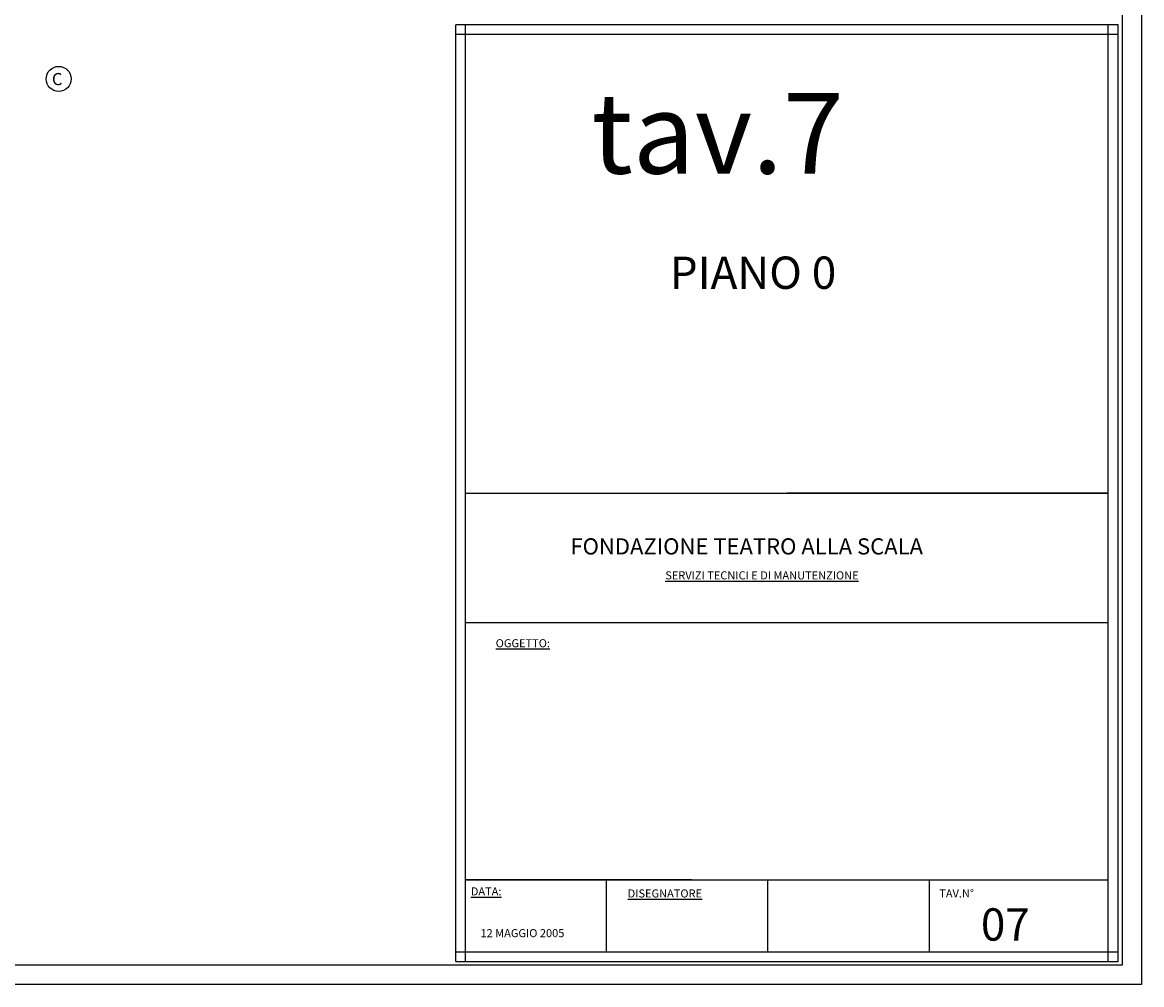
# Model space of a CAD drawing. Units: millimetres. Extents: x 43288 to 56631, y 12846 to 21666.
# Drawn here: x 53166 to 56631, y 12846 to 15825 of the extents above; entities that cross this region are included whole.
import ezdxf

# ---------------------------------------------------------------- set-up
doc = ezdxf.new("R2010")
doc.units = ezdxf.units.MM
doc.header["$LTSCALE"] = 0.1
doc.layers.add('HA13S105UNI$0$003', color=1, linetype='Continuous')
doc.layers.add('RES-SERRA', color=7, linetype='Continuous')
doc.styles.add('HA13S105UNI$0$TECHNICBOLD', font='arial.ttf', dxfattribs={"height": 70})
doc.styles.add('STYLE M 100', font='swissl.ttf')

msp = doc.modelspace()

# ---------------------------------------------------------------- linework, layer by layer
for p, q in [((54507.976, 12917.236), (54507.976, 15817.236)), ((56557.976, 15817.236), (54507.976, 15817.236)), ((54537.976, 12917.236), (54537.976, 15817.236)), ((56527.976, 12917.236), (56527.976, 15817.236)), ((56557.976, 12917.236), (56557.976, 15817.236)), ((56557.976, 15787.236), (54507.976, 15787.236)), ((54537.976, 14367.236), (56527.976, 14367.236)), ((54537.976, 14367.236), (56527.976, 14367.236)), ((56527.976, 14367.236), (55532.976, 14367.236)), ((54537.976, 13967.236), (56527.976, 13967.236)), ((54537.976, 13169.815), (56527.976, 13169.815)), ((55237.54, 13169.815), (54537.976, 13169.815)), ((54972.94, 13169.815), (54972.94, 12947.236)), ((55472.94, 13169.815), (55472.94, 12947.236)), ((55972.94, 13169.815), (55972.94, 12947.236)), ((54507.976, 12947.236), (56557.976, 12947.236)), ((54507.976, 12917.236), (56557.976, 12917.236))]:
    msp.add_line(p, q)
for points in [[(43287.649, 21666.037), (56631.052, 21666.037), (56631.052, 12845.618), (43287.649, 12845.618)], [(43347.649, 21606.037), (56571.052, 21606.037), (56571.052, 12905.618), (43347.649, 12905.618)]]:
    msp.add_lwpolyline(points, close=True)
at = {"layer": 'RES-SERRA'}
msp.add_circle((53278.256, 15649.902), 38.697, dxfattribs=at)

# ---------------------------------------------------------------- texts
msp.add_text('C', height=37.5).set_placement((53257.257, 15630.549))
at = {"lineweight": 140, "insert": (54927.075, 15606.649), "char_height": 250, "attachment_point": 1, "style": 'STYLE M 100'}
msp.add_mtext_dynamic_manual_height_columns('tav.7', width=945.99155, gutter_width=12.5, heights=[0], dxfattribs=at)
at = {"attachment_point": 1}
for s, insert, char_height, width in [('{\\fArial Black|b0|i0|c0|p34;FONDAZIONE TEATRO ALLA SCALA}', (54862.608, 14227.413), 50, 1546.84988), ('{\\fArial Black|b0|i0|c0|p34;\\LSERVIZI TECNICI E DI MANUTENZIONE\\l}', (55156.332, 14125.206), 25, 869.74866), ('{\\fArial Black|b0|i0|c0|p34;\\LOGGETTO:}', (54631.239, 13915.057), 25, 869.74866), ('{\\fArial Black|b0|i0|c0|p34;\\LDATA:}', (54554.204, 13146.785), 25, 869.74866), ('{\\fArial Black|b0|i0|c0|p34;\\LDISEGNATORE}', (55039.869, 13140.353), 25, 869.74866), ('{\\fArial Black|b0|i0|c0|p34;TAV.N°}', (56004.531, 13140.353), 25, 869.74866), ('{\\fArial Black|b0|i0|c0|p34;07}', (56133.409, 13081.866), 100, 869.74866), ('{\\fArial Black|b0|i0|c0|p34;12 MAGGIO 2005}', (54584.183, 13017.498), 25, 869.74866)]:
    msp.add_mtext(s, dxfattribs=dict(at, insert=insert, char_height=char_height, width=width))
at = {"layer": 'HA13S105UNI$0$003', "style": 'HA13S105UNI$0$TECHNICBOLD'}
msp.add_text('PIANO 0', height=100, dxfattribs=at).set_placement((55170.205, 14999.777))

doc.saveas('drawing.dxf')
